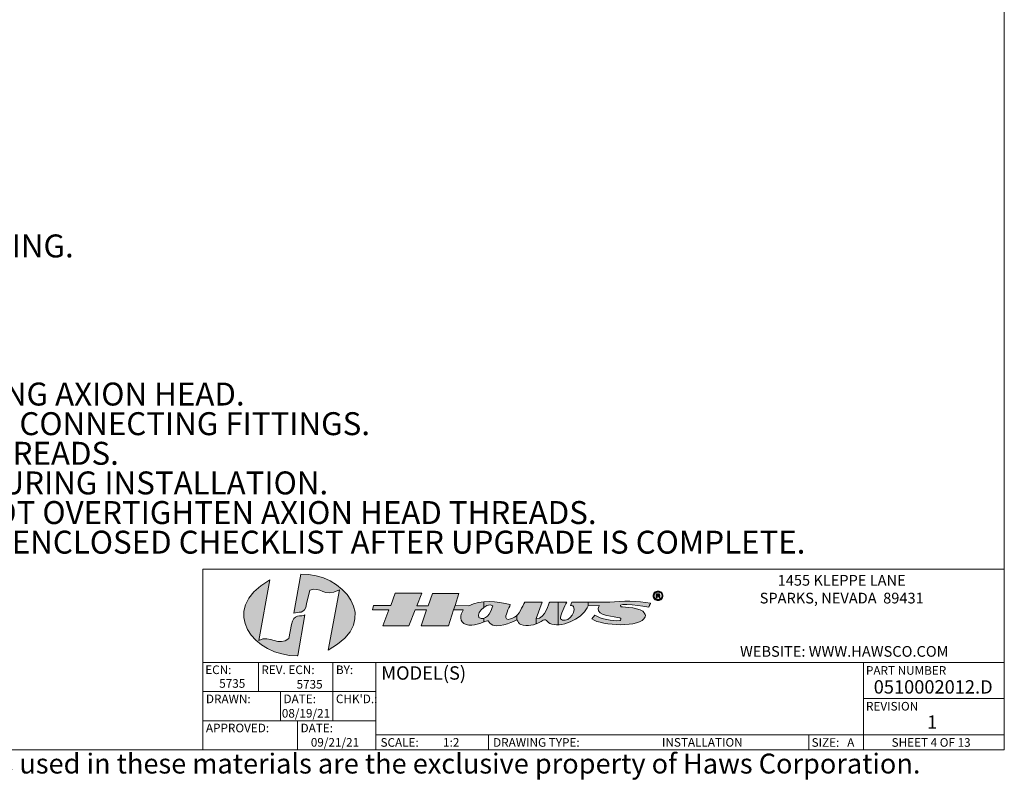
# Model space of a CAD drawing. Units: inches. Extents: x 0.3 to 10.6, y 0.2 to 8.2.
# Drawn here: x 5.5 to 10.6, y 0.2 to 4.2 of the extents above; entities that cross this region are included whole.
import ezdxf

# ---------------------------------------------------------------- set-up
doc = ezdxf.new("R2010")
doc.units = ezdxf.units.IN
doc.header["$MEASUREMENT"] = 0
doc.linetypes.add('PHANTOM', pattern=[0.5, 0.25, -0.05, 0.05, -0.05, 0.05, -0.05])
doc.layers.add('BORDER', color=7, linetype='Continuous', lineweight=35)
doc.layers.add('TXT', color=7, linetype='PHANTOM', lineweight=50)
doc.styles.add('SLDTEXTSTYLE0', font='ARIAL.TTF', dxfattribs={"width": 0.948})
doc.styles.add('SLDTEXTSTYLE3', font='ARIAL.TTF')
doc.styles.add('SLDTEXTSTYLE4', font='ARIAL.TTF', dxfattribs={"width": 0.9})

# ---------------------------------------------------------------- blocks, each defined once
blk = doc.blocks.new('SW_NOTE_0_7')
at = {"layer": 'TXT', "color": 0, "char_height": 0.12, "attachment_point": 1, "style": 'SLDTEXTSTYLE0'}
for s, insert in [('* NOTE CORRESPONDING LETTERS ON PARTS BREAKDOWN DRAWING.', (0, -0.3103)), ('FLUSH SYSTEM TO REMOVE LINE DEBRIS PRIOR TO INSTALLING AXION HEAD.', (0.3937, -1.0853)), ('INSERT AXION SHANK THROUGH DUST COVER LOOP BEFORE CONNECTING FITTINGS.', (0.3937, -1.2403)), ('AXION HEAD IS ABS PLASTIC.  USE SUITABLE SEALANT ON THREADS.', (0.3937, -1.3953)), ('TAKE CARE NOT TO CROSS THREAD THE AXION HEAD DURING INSTALLATION.', (0.7874, -1.5503)), ('ORIENT TAB ON AXION HEAD TOWARD BACK OF UNIT.  DO NOT OVERTIGHTEN AXION HEAD THREADS.', (0.3937, -1.7053)), ('FULLY TEST UNIT AND CHECK FOR ANSI COMPLIANCE USING ENCLOSED CHECKLIST AFTER UPGRADE IS COMPLETE.', (0.3937, -1.8603))]:
    blk.add_mtext(s, dxfattribs=dict(at, insert=insert))
blk = doc.blocks.new('SW_NOTE_0_9')
at = {"layer": 'BORDER', "color": 0, "char_height": 0.056, "attachment_point": 2, "style": 'SLDTEXTSTYLE3'}
for s, insert in [('1455 KLEPPE LANE', (0.372, 0.0722)), ('SPARKS, NEVADA  89431', (0.372, -0.0208)), ('WEBSITE: WWW.HAWSCO.COM', (0.3856, -0.2997))]:
    blk.add_mtext(s, dxfattribs=dict(at, insert=insert))

msp = doc.modelspace()

# ---------------------------------------------------------------- hatches: boundary and pattern name
at = {"linetype": 'Continuous'}
h = msp.add_hatch(color=7, dxfattribs=at)
edge = h.paths.add_edge_path(flags=0)
edge.add_line((6.98065606, 1.15640691), (6.99727072, 1.22640012))
edge.add_spline(control_points=[(6.99727072, 1.22640012), (7.05718364, 1.25191564), (7.06608449, 1.18428891), (7.15209695, 1.22817498)], knot_values=[4, 4, 4, 4, 5, 5, 5, 5], weights=[1, 1, 1, 1], degree=3, periodic=0)
edge.add_line((7.15209695, 1.22817498), (7.0939589, 0.91319794))
edge.add_spline(control_points=[(7.0939589, 0.91319794), (7.38758831, 1.07157769), (7.16336428, 1.32190885), (6.95100299, 1.31003852)], knot_values=[0, 0, 0, 0, 1, 1, 1, 1], weights=[1, 1, 1, 1], degree=3, periodic=0)
edge.add_line((6.95100299, 1.31003852), (6.91303691, 1.10599026))
edge.add_spline(control_points=[(6.91303691, 1.10599026), (6.93557915, 1.11844462), (6.97117496, 1.09471155), (6.98065606, 1.15640691)], knot_values=[2, 2, 2, 2, 3, 3, 3, 3], weights=[1, 1, 1, 1], degree=3, periodic=0)
h = msp.add_hatch(color=7, dxfattribs=at)
edge = h.paths.add_edge_path(flags=0)
edge.add_spline(control_points=[(6.78847053, 1.28038167), (6.50611224, 1.12259354), (6.71195053, 0.87879295), (6.93142643, 0.88414029)], knot_values=[0, 0, 0, 0, 1, 1, 1, 1], weights=[1, 1, 1, 1], degree=3, periodic=0)
edge.add_spline(control_points=[(6.93142643, 0.88414029), (6.93261726, 0.88414029), (6.93320509, 0.88472433), (6.93439591, 0.88472433)], knot_values=[1, 1, 1, 1, 2, 2, 2, 2], weights=[1, 1, 1, 1], degree=3, periodic=0)
edge.add_line((6.93439591, 0.88472433), (6.97176658, 1.09767724))
edge.add_spline(control_points=[(6.97176658, 1.09767724), (6.95575492, 1.08699773), (6.90828878, 1.10539105), (6.90177337, 1.04726817)], knot_values=[3, 3, 3, 3, 4, 4, 4, 4], weights=[1, 1, 1, 1], degree=3, periodic=0)
edge.add_line((6.90177337, 1.04726817), (6.88812818, 0.97430168))
edge.add_spline(control_points=[(6.88812818, 0.97430168), (6.83711232, 0.92862557), (6.78728729, 0.9956531), (6.73093168, 0.9642138)], knot_values=[5, 5, 5, 5, 6, 6, 6, 6], weights=[1, 1, 1, 1], degree=3, periodic=0)
edge.add_line((6.73093168, 0.9642138), (6.78847053, 1.28038167))
msp.add_hatch(color=7, dxfattribs=at).paths.add_polyline_path([(7.61600299, 1.14560605), (7.5577284, 1.14560605), (7.58270539, 1.21081321), (7.44394772, 1.21081321), (7.42105278, 1.14629627), (7.33085725, 1.14629627), (7.32461869, 1.12340513), (7.41133655, 1.12340513), (7.38012101, 1.04015355), (7.51540481, 1.04084378), (7.5487024, 1.12340513), (7.6076748, 1.12340513), (7.57923152, 1.04084378), (7.72284352, 1.04084378), (7.74920854, 1.12340513), (7.75752914, 1.14629627), (7.77627137, 1.21012299), (7.63959194, 1.21012299)], flags=0)
h = msp.add_hatch(color=7, dxfattribs=at)
edge = h.paths.add_edge_path(flags=0)
edge.add_spline(control_points=[(8.84469182, 1.1976307), (8.84469182, 1.20388063), (8.84261357, 1.21012299), (8.83706144, 1.2149773)], knot_values=[7, 7, 7, 7, 8, 8, 8, 8], weights=[1, 1, 1, 1], degree=3, periodic=0)
edge.add_spline(control_points=[(8.83706144, 1.2149773), (8.83220712, 1.21983921), (8.82595718, 1.22192505), (8.81902461, 1.22192505), (8.81139423, 1.22192505), (8.80514429, 1.21983921), (8.80028997, 1.2149773)], knot_values=[5, 5, 5, 5, 6, 6, 6, 7, 7, 7, 7], weights=[1, 1, 1, 1, 1, 1, 1], degree=3, periodic=0)
edge.add_spline(control_points=[(8.80028997, 1.2149773), (8.79543565, 1.21012299), (8.79334981, 1.20388063), (8.79265959, 1.1976307)], knot_values=[4, 4, 4, 4, 5, 5, 5, 5], weights=[1, 1, 1, 1], degree=3, periodic=0)
edge.add_spline(control_points=[(8.79265959, 1.1976307), (8.79265959, 1.19069812), (8.79543565, 1.18445577), (8.80028997, 1.17960145)], knot_values=[3, 3, 3, 3, 4, 4, 4, 4], weights=[1, 1, 1, 1], degree=3, periodic=0)
edge.add_spline(control_points=[(8.80028997, 1.17960145), (8.80514429, 1.17543736), (8.81139423, 1.17265371), (8.81902461, 1.17265371), (8.82595718, 1.17265371), (8.83220712, 1.17543736), (8.83706144, 1.18029168)], knot_values=[1, 1, 1, 1, 2, 2, 2, 3, 3, 3, 3], weights=[1, 1, 1, 1, 1, 1, 1], degree=3, periodic=0)
edge.add_spline(control_points=[(8.83706144, 1.18029168), (8.84261357, 1.18445577), (8.84469182, 1.19069812), (8.84469182, 1.1976307)], knot_values=[0, 0, 0, 0, 1, 1, 1, 1], weights=[1, 1, 1, 1], degree=3, periodic=0)
edge = h.paths.add_edge_path(flags=0)
edge.add_spline(control_points=[(8.8398375, 1.1976307), (8.8398375, 1.19208616), (8.83775925, 1.18722425), (8.83360274, 1.18306774)], knot_values=[7, 7, 7, 7, 8, 8, 8, 8], weights=[1, 1, 1, 1], degree=3, periodic=0)
edge.add_spline(control_points=[(8.83360274, 1.18306774), (8.83012886, 1.17960145), (8.82457674, 1.17751561), (8.81902461, 1.17751561), (8.8134649, 1.17751561), (8.80792794, 1.17960145), (8.80375626, 1.18306774)], knot_values=[5, 5, 5, 5, 6, 6, 6, 7, 7, 7, 7], weights=[1, 1, 1, 1, 1, 1, 1], degree=3, periodic=0)
edge.add_spline(control_points=[(8.80375626, 1.18306774), (8.80028997, 1.18722425), (8.79820413, 1.19208616), (8.79820413, 1.1976307), (8.79820413, 1.20248502), (8.80028997, 1.20735451), (8.80446165, 1.21151102)], knot_values=[3, 3, 3, 3, 4, 4, 4, 5, 5, 5, 5], weights=[1, 1, 1, 1, 1, 1, 1], degree=3, periodic=0)
edge.add_spline(control_points=[(8.80446165, 1.21151102), (8.80792794, 1.2149773), (8.8134649, 1.21706314), (8.81902461, 1.21706314), (8.82457674, 1.21706314), (8.83012886, 1.2149773), (8.83428538, 1.21151102)], knot_values=[1, 1, 1, 1, 2, 2, 2, 3, 3, 3, 3], weights=[1, 1, 1, 1, 1, 1, 1], degree=3, periodic=0)
edge.add_spline(control_points=[(8.83428538, 1.21151102), (8.83775925, 1.20735451), (8.8398375, 1.20248502), (8.8398375, 1.1976307)], knot_values=[0, 0, 0, 0, 1, 1, 1, 1], weights=[1, 1, 1, 1], degree=3, periodic=0)
h = msp.add_hatch(color=7, dxfattribs=at)
edge = h.paths.add_edge_path(flags=0)
edge.add_spline(control_points=[(8.82665499, 1.19694048), (8.82805061, 1.1976307), (8.82874842, 1.19972412), (8.82874842, 1.20179479)], knot_values=[11, 11, 11, 11, 12, 12, 12, 12], weights=[1, 1, 1, 1], degree=3, periodic=0)
edge.add_spline(control_points=[(8.82874842, 1.20179479), (8.82874842, 1.2066567), (8.82595718, 1.20874254), (8.82042023, 1.20874254)], knot_values=[10, 10, 10, 10, 11, 11, 11, 11], weights=[1, 1, 1, 1], degree=3, periodic=0)
edge.add_line((8.82042023, 1.20874254), (8.80931597, 1.20874254))
edge.add_line((8.80931597, 1.20874254), (8.80931597, 1.18584381))
edge.add_line((8.80931597, 1.18584381), (8.8148681, 1.18584381))
edge.add_line((8.8148681, 1.18584381), (8.8148681, 1.19486222))
edge.add_line((8.8148681, 1.19486222), (8.81902461, 1.19486222))
edge.add_spline(control_points=[(8.81902461, 1.19486222), (8.82110287, 1.19486222), (8.8224909, 1.194172), (8.82319629, 1.19347419)], knot_values=[4, 4, 4, 4, 5, 5, 5, 5], weights=[1, 1, 1, 1], degree=3, periodic=0)
edge.add_spline(control_points=[(8.82319629, 1.19347419), (8.82319629, 1.19277638), (8.82387893, 1.19138835), (8.82387893, 1.1900079)], knot_values=[3, 3, 3, 3, 4, 4, 4, 4], weights=[1, 1, 1, 1], degree=3, periodic=0)
edge.add_line((8.82387893, 1.1900079), (8.82387893, 1.18722425))
edge.add_spline(control_points=[(8.82387893, 1.18722425), (8.82457674, 1.18653403), (8.82457674, 1.18584381)], knot_values=[1, 1, 1, 2, 2, 2], weights=[1, 1, 1], degree=2, periodic=0)
edge.add_line((8.82457674, 1.18584381), (8.83012886, 1.18584381))
edge.add_line((8.83012886, 1.18584381), (8.82874842, 1.18792206))
edge.add_line((8.82874842, 1.18792206), (8.82874842, 1.19069812))
edge.add_spline(control_points=[(8.82874842, 1.19069812), (8.82874842, 1.19347419), (8.82734522, 1.19555244), (8.82665499, 1.19694048)], knot_values=[12, 12, 12, 12, 13, 13, 13, 13], weights=[1, 1, 1, 1], degree=3, periodic=0)
edge = h.paths.add_edge_path(flags=0)
edge.add_spline(control_points=[(8.81902461, 1.20457086), (8.8224909, 1.20457086), (8.82387893, 1.20319041), (8.82387893, 1.20179479)], knot_values=[0, 0, 0, 0, 1, 1, 1, 1], weights=[1, 1, 1, 1], degree=3, periodic=0)
edge.add_spline(control_points=[(8.82387893, 1.20179479), (8.82387893, 1.19972412), (8.8224909, 1.19902632), (8.81902461, 1.19902632)], knot_values=[4, 4, 4, 4, 5, 5, 5, 5], weights=[1, 1, 1, 1], degree=3, periodic=0)
edge.add_line((8.81902461, 1.19902632), (8.8148681, 1.19902632))
edge.add_line((8.8148681, 1.19902632), (8.8148681, 1.20457086))
edge.add_line((8.8148681, 1.20457086), (8.81902461, 1.20457086))
h = msp.add_hatch(color=7, dxfattribs=at)
edge = h.paths.add_edge_path(flags=0)
edge.add_line((7.90702659, 1.06006245), (7.90702659, 1.07899833))
edge.add_spline(control_points=[(7.90702659, 1.07899833), (7.90295214, 1.07785101), (7.89867488, 1.07754609), (7.89421615, 1.07830547)], knot_values=[1.8632281127, 1.8632281127, 1.8632281127, 1.8632281127, 2, 2, 2, 2], weights=[1, 1, 1, 1], degree=3, periodic=0)
edge.add_spline(control_points=[(7.89421615, 1.07830547), (7.86552187, 1.083446), (7.88202935, 1.11686869), (7.90702659, 1.13615373)], knot_values=[0, 0, 0, 0, 0.6172446134, 0.6172446134, 0.6172446134, 0.6172446134], weights=[1, 1, 1, 1], degree=3, periodic=0)
edge.add_line((7.90702659, 1.13615373), (7.90702659, 1.16555983))
edge.add_spline(control_points=[(7.90702659, 1.16555983), (7.87954456, 1.16298842), (7.85297572, 1.15669348), (7.82899382, 1.14560605)], knot_values=[14.6283289575, 14.6283289575, 14.6283289575, 14.6283289575, 15, 15, 15, 15], weights=[1, 1, 1, 1], degree=3, periodic=0)
edge.add_line((7.82899382, 1.14560605), (7.75752914, 1.14629627))
edge.add_line((7.75752914, 1.14629627), (7.74920854, 1.12340513))
edge.add_line((7.74920854, 1.12340513), (7.79916251, 1.12340513))
edge.add_line((7.79916251, 1.12340513), (7.79916251, 1.12270732))
edge.add_spline(control_points=[(7.79916251, 1.12270732), (7.7825213, 1.09773033), (7.77696159, 1.06026864), (7.8158189, 1.04709371)], knot_values=[35, 35, 35, 35, 36, 36, 36, 36], weights=[1, 1, 1, 1], degree=3, periodic=0)
edge.add_spline(control_points=[(7.8158189, 1.04709371), (7.84629349, 1.03805255), (7.87769704, 1.04923258), (7.90702659, 1.06006245)], knot_values=[36, 36, 36, 36, 36.8136516143, 36.8136516143, 36.8136516143, 36.8136516143], weights=[1, 1, 1, 1], degree=3, periodic=0)
h = msp.add_hatch(color=7, dxfattribs=at)
edge = h.paths.add_edge_path(flags=0)
edge.add_spline(control_points=[(7.90702659, 1.13615373), (7.92252745, 1.14811245), (7.94129288, 1.15463485), (7.95456899, 1.14560605)], knot_values=[0.6172446134, 0.6172446134, 0.6172446134, 0.6172446134, 1, 1, 1, 1], weights=[1, 1, 1, 1], degree=3, periodic=0)
edge.add_spline(control_points=[(7.95456899, 1.14560605), (7.9503786, 1.12703741), (7.93274219, 1.08623959), (7.90702659, 1.07899833)], knot_values=[1, 1, 1, 1, 1.8632281127, 1.8632281127, 1.8632281127, 1.8632281127], weights=[1, 1, 1, 1], degree=3, periodic=0)
edge.add_line((7.90702659, 1.07899833), (7.90702659, 1.06006245))
edge.add_spline(control_points=[(7.90702659, 1.06006245), (7.91374385, 1.06254278), (7.92035233, 1.06500474), (7.92681594, 1.06720121)], knot_values=[36.8136516143, 36.8136516143, 36.8136516143, 36.8136516143, 37, 37, 37, 37], weights=[1, 1, 1, 1], degree=3, periodic=0)
edge.add_line((7.92681594, 1.06720121), (7.93028981, 1.06581318))
edge.add_spline(control_points=[(7.93028981, 1.06581318), (7.9511027, 1.02003088), (8.03018259, 1.04916438), (8.06349536, 1.0630447)], knot_values=[38, 38, 38, 38, 39, 39, 39, 39], weights=[1, 1, 1, 1], degree=3, periodic=0)
edge.add_line((8.06349536, 1.0630447), (8.08083438, 1.07206312))
edge.add_line((8.08083438, 1.07206312), (8.08083438, 1.09480546))
edge.add_spline(control_points=[(8.08083438, 1.09480546), (8.07686751, 1.09075747), (8.07270914, 1.08765804), (8.06834968, 1.08594344)], knot_values=[11.8095567596, 11.8095567596, 11.8095567596, 11.8095567596, 12, 12, 12, 12], weights=[1, 1, 1, 1], degree=3, periodic=0)
edge.add_spline(control_points=[(8.06834968, 1.08594344), (8.05586497, 1.08038372), (8.03782814, 1.06859683), (8.02532827, 1.07760766)], knot_values=[12, 12, 12, 12, 13, 13, 13, 13], weights=[1, 1, 1, 1], degree=3, periodic=0)
edge.add_spline(control_points=[(8.02532827, 1.07760766), (8.01492183, 1.09079775), (8.03920859, 1.13311376), (8.04614875, 1.15184082)], knot_values=[13, 13, 13, 13, 14, 14, 14, 14], weights=[1, 1, 1, 1], degree=3, periodic=0)
edge.add_spline(control_points=[(8.04614875, 1.15184082), (8.00255602, 1.16361233), (7.95348637, 1.16990693), (7.90702659, 1.16555983)], knot_values=[14, 14, 14, 14, 14.6283289575, 14.6283289575, 14.6283289575, 14.6283289575], weights=[1, 1, 1, 1], degree=3, periodic=0)
edge.add_line((7.90702659, 1.16555983), (7.90702659, 1.13615373))
h = msp.add_hatch(color=7, dxfattribs=at)
edge = h.paths.add_edge_path(flags=0)
edge.add_line((8.21196167, 1.16434069), (8.12177753, 1.16434069))
edge.add_spline(control_points=[(8.12177753, 1.16434069), (8.11109939, 1.14636164), (8.09769716, 1.11201312), (8.08083438, 1.09480546)], knot_values=[11, 11, 11, 11, 11.8095567596, 11.8095567596, 11.8095567596, 11.8095567596], weights=[1, 1, 1, 1], degree=3, periodic=0)
edge.add_line((8.08083438, 1.09480546), (8.08083438, 1.07206312))
edge.add_spline(control_points=[(8.08083438, 1.07206312), (8.0856887, 1.06095886), (8.09262127, 1.05125022), (8.10026682, 1.04778394)], knot_values=[40, 40, 40, 40, 41, 41, 41, 41], weights=[1, 1, 1, 1], degree=3, periodic=0)
edge.add_spline(control_points=[(8.10026682, 1.04778394), (8.12634795, 1.03891156), (8.15477813, 1.04063136), (8.18143256, 1.05028797)], knot_values=[41, 41, 41, 41, 41.7517646033, 41.7517646033, 41.7517646033, 41.7517646033], weights=[1, 1, 1, 1], degree=3, periodic=0)
edge.add_line((8.18143256, 1.05028797), (8.18143256, 1.07830547))
edge.add_line((8.18143256, 1.07830547), (8.21196167, 1.16434069))
h = msp.add_hatch(color=7, dxfattribs=at)
edge = h.paths.add_edge_path(flags=0)
edge.add_line((8.29695018, 1.16434069), (8.25289723, 1.16434069))
edge.add_spline(control_points=[(8.25289723, 1.16434069), (8.24456904, 1.16434069), (8.23277456, 1.0755294), (8.18143256, 1.07830547)], knot_values=[8, 8, 8, 8, 9, 9, 9, 9], weights=[1, 1, 1, 1], degree=3, periodic=0)
edge.add_line((8.18143256, 1.07830547), (8.18143256, 1.05028797))
edge.add_spline(control_points=[(8.18143256, 1.05028797), (8.19023394, 1.05347662), (8.19884171, 1.05753066), (8.20710735, 1.06235448)], knot_values=[41.7517646033, 41.7517646033, 41.7517646033, 41.7517646033, 42, 42, 42, 42], weights=[1, 1, 1, 1], degree=3, periodic=0)
edge.add_spline(control_points=[(8.20710735, 1.06235448), (8.23971472, 1.08940972), (8.23207676, 1.05471651), (8.26330368, 1.04986219)], knot_values=[42, 42, 42, 42, 43, 43, 43, 43], weights=[1, 1, 1, 1], degree=3, periodic=0)
edge.add_spline(control_points=[(8.26330368, 1.04986219), (8.27352061, 1.04668492), (8.28492662, 1.04551353), (8.29695018, 1.04603805)], knot_values=[43, 43, 43, 43, 43.1636314347, 43.1636314347, 43.1636314347, 43.1636314347], weights=[1, 1, 1, 1], degree=3, periodic=0)
edge.add_line((8.29695018, 1.04603805), (8.29695018, 1.16434069))
h = msp.add_hatch(color=7, dxfattribs=at)
edge = h.paths.add_edge_path(flags=0)
edge.add_spline(control_points=[(8.37638656, 1.14144196), (8.39443097, 1.1012042), (8.33406297, 1.04847416), (8.30909356, 1.07760766)], knot_values=[5, 5, 5, 5, 6, 6, 6, 6], weights=[1, 1, 1, 1], degree=3, periodic=0)
edge.add_spline(control_points=[(8.30909356, 1.07760766), (8.30562727, 1.09911836), (8.33199988, 1.14421802), (8.34100312, 1.16434069)], knot_values=[6, 6, 6, 6, 7, 7, 7, 7], weights=[1, 1, 1, 1], degree=3, periodic=0)
edge.add_line((8.34100312, 1.16434069), (8.29695018, 1.16434069))
edge.add_line((8.29695018, 1.16434069), (8.29695018, 1.04603805))
edge.add_spline(control_points=[(8.29695018, 1.04603805), (8.35840617, 1.04871902), (8.43599612, 1.09570612), (8.45340337, 1.14560605)], knot_values=[43.1636314347, 43.1636314347, 43.1636314347, 43.1636314347, 44, 44, 44, 44], weights=[1, 1, 1, 1], degree=3, periodic=0)
edge.add_line((8.45340337, 1.14560605), (8.45340337, 1.16434069))
edge.add_line((8.45340337, 1.16434069), (8.36806595, 1.16434069))
edge.add_line((8.36806595, 1.16434069), (8.36042799, 1.1469865))
edge.add_spline(control_points=[(8.36042799, 1.1469865), (8.36806595, 1.14629627), (8.37292027, 1.14629627), (8.37638656, 1.14144196)], knot_values=[4, 4, 4, 4, 5, 5, 5, 5], weights=[1, 1, 1, 1], degree=3, periodic=0)
h = msp.add_hatch(color=7, dxfattribs=at)
edge = h.paths.add_edge_path(flags=0)
edge.add_spline(control_points=[(8.76976844, 1.13796808), (8.77324231, 1.14629627), (8.78017489, 1.15878856)], knot_values=[0, 0, 0, 1, 1, 1], weights=[1, 1, 1], degree=2, periodic=0)
edge.add_spline(control_points=[(8.78017489, 1.15878856), (8.70940802, 1.17127326), (8.63240638, 1.17196349), (8.56649383, 1.16434069)], knot_values=[1, 1, 1, 1, 2, 2, 2, 2], weights=[1, 1, 1, 1], degree=3, periodic=0)
edge.add_line((8.56649383, 1.16434069), (8.45340337, 1.16434069))
edge.add_line((8.45340337, 1.16434069), (8.45340337, 1.14560605))
edge.add_line((8.45340337, 1.14560605), (8.51028992, 1.14629627))
edge.add_spline(control_points=[(8.51028992, 1.14629627), (8.51445401, 1.14560605), (8.5054356, 1.13727786), (8.5054356, 1.13172573)], knot_values=[45, 45, 45, 45, 46, 46, 46, 46], weights=[1, 1, 1, 1], degree=3, periodic=0)
edge.add_spline(control_points=[(8.5054356, 1.13172573), (8.49850302, 1.0921782), (8.5942393, 1.08940972), (8.61921629, 1.08177934)], knot_values=[46, 46, 46, 46, 47, 47, 47, 47], weights=[1, 1, 1, 1], degree=3, periodic=0)
edge.add_spline(control_points=[(8.61921629, 1.08177934), (8.6282347, 1.07900328), (8.62407061, 1.06997728), (8.62059673, 1.06859683)], knot_values=[47, 47, 47, 47, 48, 48, 48, 48], weights=[1, 1, 1, 1], degree=3, periodic=0)
edge.add_spline(control_points=[(8.62059673, 1.06859683), (8.57412421, 1.0630447), (8.52347243, 1.07622721), (8.48739877, 1.09565207)], knot_values=[48, 48, 48, 48, 49, 49, 49, 49], weights=[1, 1, 1, 1], degree=3, periodic=0)
edge.add_line((8.48739877, 1.09565207), (8.47282064, 1.07622721))
edge.add_spline(control_points=[(8.47282064, 1.07622721), (8.52693113, 1.04015355), (8.72814266, 1.02835908), (8.75173161, 1.08732388)], knot_values=[50, 50, 50, 50, 51, 51, 51, 51], weights=[1, 1, 1, 1], degree=3, periodic=0)
edge.add_spline(control_points=[(8.75173161, 1.08732388), (8.7551979, 1.09704011), (8.74825774, 1.1053683), (8.74687729, 1.108827)], knot_values=[51, 51, 51, 51, 52, 52, 52, 52], weights=[1, 1, 1, 1], degree=3, periodic=0)
edge.add_spline(control_points=[(8.74687729, 1.108827), (8.73508281, 1.13588983), (8.63933896, 1.13796808), (8.62407061, 1.14074415)], knot_values=[52, 52, 52, 52, 53, 53, 53, 53], weights=[1, 1, 1, 1], degree=3, periodic=0)
edge.add_spline(control_points=[(8.62407061, 1.14074415), (8.59562733, 1.16503091), (8.76283587, 1.1428224), (8.76976844, 1.13796808)], knot_values=[53, 53, 53, 53, 54, 54, 54, 54], weights=[1, 1, 1, 1], degree=3, periodic=0)

# ---------------------------------------------------------------- linework, layer by layer
at = {"color": 7, "linetype": 'Continuous', "lineweight": 18}
for p, q in [((6.95100299, 1.31003852), (6.91303691, 1.10599026)), ((6.95100299, 1.31003852), (6.91303691, 1.10599026)), ((6.73093168, 0.9642138), (6.78847053, 1.28038167)), ((6.73093168, 0.9642138), (6.78847053, 1.28038167)), ((6.98065606, 1.15640691), (6.99727072, 1.22640012)), ((6.98065606, 1.15640691), (6.99727072, 1.22640012)), ((7.44394772, 1.21081321), (7.42105278, 1.14629627)), ((7.44394772, 1.21081321), (7.42105278, 1.14629627)), ((7.58270539, 1.21081321), (7.44394772, 1.21081321)), ((7.58270539, 1.21081321), (7.44394772, 1.21081321)), ((7.5577284, 1.14560605), (7.58270539, 1.21081321)), ((7.5577284, 1.14560605), (7.58270539, 1.21081321)), ((7.63959194, 1.21012299), (7.61600299, 1.14560605)), ((7.63959194, 1.21012299), (7.61600299, 1.14560605)), ((7.77627137, 1.21012299), (7.63959194, 1.21012299)), ((7.77627137, 1.21012299), (7.63959194, 1.21012299)), ((7.75752914, 1.14629627), (7.77627137, 1.21012299)), ((7.75752914, 1.14629627), (7.77627137, 1.21012299)), ((8.80931597, 1.18584381), (8.80931597, 1.20874254)), ((8.80931597, 1.20874254), (8.82042023, 1.20874254)), ((8.80931597, 1.18584381), (8.80931597, 1.20874254)), ((8.80931597, 1.20874254), (8.82042023, 1.20874254)), ((8.8148681, 1.18584381), (8.80931597, 1.18584381)), ((8.8148681, 1.18584381), (8.80931597, 1.18584381)), ((8.81902461, 1.20457086), (8.8148681, 1.20457086)), ((8.8148681, 1.20457086), (8.8148681, 1.19902632)), ((8.81902461, 1.20457086), (8.8148681, 1.20457086)), ((8.8148681, 1.20457086), (8.8148681, 1.19902632)), ((8.8148681, 1.19902632), (8.81902461, 1.19902632)), ((8.8148681, 1.19902632), (8.81902461, 1.19902632)), ((8.81902461, 1.19486222), (8.8148681, 1.19486222)), ((8.8148681, 1.19486222), (8.8148681, 1.18584381)), ((8.81902461, 1.19486222), (8.8148681, 1.19486222)), ((8.8148681, 1.19486222), (8.8148681, 1.18584381)), ((8.82387893, 1.18722425), (8.82387893, 1.1900079)), ((8.82387893, 1.18722425), (8.82387893, 1.1900079)), ((8.83012886, 1.18584381), (8.82457674, 1.18584381)), ((8.83012886, 1.18584381), (8.82457674, 1.18584381)), ((8.82874842, 1.19069812), (8.82874842, 1.18792206)), ((8.82874842, 1.19069812), (8.82874842, 1.18792206)), ((8.82874842, 1.18792206), (8.83012886, 1.18584381)), ((8.82874842, 1.18792206), (8.83012886, 1.18584381)), ((7.33085725, 1.14629627), (7.32461869, 1.12340513)), ((7.33085725, 1.14629627), (7.32461869, 1.12340513)), ((7.42105278, 1.14629627), (7.33085725, 1.14629627)), ((7.42105278, 1.14629627), (7.33085725, 1.14629627)), ((7.61600299, 1.14560605), (7.5577284, 1.14560605)), ((7.61600299, 1.14560605), (7.5577284, 1.14560605)), ((7.75752914, 1.14629627), (7.74920854, 1.12340513)), ((7.82899382, 1.14560605), (7.75752914, 1.14629627)), ((7.82899382, 1.14560605), (7.75752914, 1.14629627)), ((7.90702659, 1.16555983), (7.90702659, 1.13615373)), ((8.21196167, 1.16434069), (8.12177753, 1.16434069)), ((8.21196167, 1.16434069), (8.12177753, 1.16434069)), ((8.18143256, 1.07830547), (8.21196167, 1.16434069)), ((8.18143256, 1.07830547), (8.21196167, 1.16434069)), ((8.34100312, 1.16434069), (8.25289723, 1.16434069)), ((8.34100312, 1.16434069), (8.25289723, 1.16434069)), ((8.29695018, 1.16434069), (8.29695018, 1.04603805)), ((8.36806595, 1.16434069), (8.36042799, 1.1469865)), ((8.36806595, 1.16434069), (8.36042799, 1.1469865)), ((8.56649383, 1.16434069), (8.36806595, 1.16434069)), ((8.56649383, 1.16434069), (8.36806595, 1.16434069)), ((8.45340337, 1.14560605), (8.45340337, 1.16434069)), ((8.45340337, 1.14560605), (8.51028992, 1.14629627)), ((8.45340337, 1.14560605), (8.51028992, 1.14629627)), ((7.32461869, 1.12340513), (7.41133655, 1.12340513)), ((7.32461869, 1.12340513), (7.41133655, 1.12340513)), ((7.41133655, 1.12340513), (7.38012101, 1.04015355)), ((7.41133655, 1.12340513), (7.38012101, 1.04015355)), ((7.51540481, 1.04084378), (7.5487024, 1.12340513)), ((7.51540481, 1.04084378), (7.5487024, 1.12340513)), ((7.5487024, 1.12340513), (7.6076748, 1.12340513)), ((7.5487024, 1.12340513), (7.6076748, 1.12340513)), ((7.6076748, 1.12340513), (7.57923152, 1.04084378)), ((7.6076748, 1.12340513), (7.57923152, 1.04084378)), ((7.72284352, 1.04084378), (7.74920854, 1.12340513)), ((7.72284352, 1.04084378), (7.74920854, 1.12340513)), ((7.74920854, 1.12340513), (7.79916251, 1.12340513)), ((7.74920854, 1.12340513), (7.79916251, 1.12340513)), ((7.79916251, 1.12340513), (7.79916251, 1.12270732)), ((7.79916251, 1.12340513), (7.79916251, 1.12270732)), ((8.08083438, 1.07206312), (8.08083438, 1.09480546)), ((8.48739877, 1.09565207), (8.47282064, 1.07622721)), ((8.48739877, 1.09565207), (8.47282064, 1.07622721)), ((6.90177337, 1.04726817), (6.88812818, 0.97430168)), ((6.90177337, 1.04726817), (6.88812818, 0.97430168)), ((7.38012101, 1.04015355), (7.51540481, 1.04084378)), ((7.38012101, 1.04015355), (7.51540481, 1.04084378)), ((7.57923152, 1.04084378), (7.72284352, 1.04084378)), ((7.57923152, 1.04084378), (7.72284352, 1.04084378)), ((7.90702659, 1.07899833), (7.90702659, 1.06006245)), ((7.92681594, 1.06720121), (7.93028981, 1.06581318)), ((7.92681594, 1.06720121), (7.93028981, 1.06581318)), ((8.06349536, 1.0630447), (8.08083438, 1.07206312)), ((8.06349536, 1.0630447), (8.08083438, 1.07206312)), ((8.18143256, 1.07830547), (8.18143256, 1.05028797))]:
    msp.add_line(p, q, dxfattribs=at)
for points, degree in [([(6.99727072, 1.22640012), (7.05718364, 1.25191564), (7.06608449, 1.18428891), (7.15209695, 1.22817498)], 3), ([(8.79265959, 1.1976307), (8.79334981, 1.20388063), (8.79543565, 1.21012299), (8.80028997, 1.2149773)], 3), ([(8.80028997, 1.17960145), (8.79543565, 1.18445577), (8.79265959, 1.19069812), (8.79265959, 1.1976307)], 3), ([(8.82387893, 1.20179479), (8.82387893, 1.20319041), (8.8224909, 1.20457086), (8.81902461, 1.20457086)], 3), ([(8.81902461, 1.19902632), (8.8224909, 1.19902632), (8.82387893, 1.19972412), (8.82387893, 1.20179479)], 3), ([(8.82319629, 1.19347419), (8.8224909, 1.194172), (8.82110287, 1.19486222), (8.81902461, 1.19486222)], 3), ([(8.82042023, 1.20874254), (8.82595718, 1.20874254), (8.82874842, 1.2066567), (8.82874842, 1.20179479)], 3), ([(8.82387893, 1.1900079), (8.82387893, 1.19138835), (8.82319629, 1.19277638), (8.82319629, 1.19347419)], 3), ([(8.82457674, 1.18584381), (8.82457674, 1.18653403), (8.82387893, 1.18722425)], 2), ([(8.82874842, 1.20179479), (8.82874842, 1.19972412), (8.82805061, 1.1976307), (8.82665499, 1.19694048)], 3), ([(8.82665499, 1.19694048), (8.82734522, 1.19555244), (8.82874842, 1.19347419), (8.82874842, 1.19069812)], 3), ([(8.83360274, 1.18306774), (8.83775925, 1.18722425), (8.8398375, 1.19208616), (8.8398375, 1.1976307)], 3), ([(8.8398375, 1.1976307), (8.8398375, 1.20248502), (8.83775925, 1.20735451), (8.83428538, 1.21151102)], 3), ([(8.83706144, 1.2149773), (8.84261357, 1.21012299), (8.84469182, 1.20388063), (8.84469182, 1.1976307)], 3), ([(8.84469182, 1.1976307), (8.84469182, 1.19069812), (8.84261357, 1.18445577), (8.83706144, 1.18029168)], 3), ([(6.91303691, 1.10599026), (6.93557915, 1.11844462), (6.97117496, 1.09471155), (6.98065606, 1.15640691)], 3), ([(8.04614875, 1.15184082), (7.97676991, 1.17057545), (7.89351834, 1.17543736), (7.82899382, 1.14560605)], 3), ([(7.89421615, 1.07830547), (7.84772846, 1.08663366), (7.91988336, 1.16919501), (7.95456899, 1.14560605)], 3), ([(7.95456899, 1.14560605), (7.94971467, 1.12409535), (7.92681594, 1.07275334), (7.89421615, 1.07830547)], 3), ([(8.02532827, 1.07760766), (8.01492183, 1.09079775), (8.03920859, 1.13311376), (8.04614875, 1.15184082)], 3), ([(8.12177753, 1.16434069), (8.10858743, 1.14213218), (8.09124082, 1.09494668), (8.06834968, 1.08594344)], 3), ([(8.25289723, 1.16434069), (8.24456904, 1.16434069), (8.23277456, 1.0755294), (8.18143256, 1.07830547)], 3), ([(8.26330368, 1.04986219), (8.32574236, 1.03044492), (8.43259047, 1.08594344), (8.45340337, 1.14560605)], 3), ([(8.30909356, 1.07760766), (8.30562727, 1.09911836), (8.33199988, 1.14421802), (8.34100312, 1.16434069)], 3), ([(8.37638656, 1.14144196), (8.39443097, 1.1012042), (8.33406297, 1.04847416), (8.30909356, 1.07760766)], 3), ([(8.36042799, 1.1469865), (8.36806595, 1.14629627), (8.37292027, 1.14629627), (8.37638656, 1.14144196)], 3), ([(8.51028992, 1.14629627), (8.51445401, 1.14560605), (8.5054356, 1.13727786), (8.5054356, 1.13172573)], 3), ([(8.78017489, 1.15878856), (8.70940802, 1.17127326), (8.63240638, 1.17196349), (8.56649383, 1.16434069)], 3), ([(8.62407061, 1.14074415), (8.59562733, 1.16503091), (8.76283587, 1.1428224), (8.76976844, 1.13796808)], 3), ([(8.74687729, 1.108827), (8.73508281, 1.13588983), (8.63933896, 1.13796808), (8.62407061, 1.14074415)], 3), ([(8.76976844, 1.13796808), (8.77324231, 1.14629627), (8.78017489, 1.15878856)], 2), ([(6.97176658, 1.09767724), (6.95575492, 1.08699773), (6.90828878, 1.10539105), (6.90177337, 1.04726817)], 3), ([(7.79916251, 1.12270732), (7.7825213, 1.09773033), (7.77696159, 1.06026864), (7.8158189, 1.04709371)], 3), ([(8.06834968, 1.08594344), (8.05586497, 1.08038372), (8.03782814, 1.06859683), (8.02532827, 1.07760766)], 3), ([(8.20710735, 1.06235448), (8.23971472, 1.08940972), (8.23207676, 1.05471651), (8.26330368, 1.04986219)], 3), ([(8.47282064, 1.07622721), (8.52693113, 1.04015355), (8.72814266, 1.02835908), (8.75173161, 1.08732388)], 3), ([(8.62059673, 1.06859683), (8.57412421, 1.0630447), (8.52347243, 1.07622721), (8.48739877, 1.09565207)], 3), ([(8.5054356, 1.13172573), (8.49850302, 1.0921782), (8.5942393, 1.08940972), (8.61921629, 1.08177934)], 3), ([(8.61921629, 1.08177934), (8.6282347, 1.07900328), (8.62407061, 1.06997728), (8.62059673, 1.06859683)], 3), ([(8.75173161, 1.08732388), (8.7551979, 1.09704011), (8.74825774, 1.1053683), (8.74687729, 1.108827)], 3), ([(7.8158189, 1.04709371), (7.853273, 1.03598187), (7.89213031, 1.05541432), (7.92681594, 1.06720121)], 3), ([(7.93028981, 1.06581318), (7.9511027, 1.02003088), (8.03018259, 1.04916438), (8.06349536, 1.0630447)], 3), ([(8.08083438, 1.07206312), (8.0856887, 1.06095886), (8.09262127, 1.05125022), (8.10026682, 1.04778394)], 3), ([(8.10026682, 1.04778394), (8.13496004, 1.03598187), (8.17380976, 1.04292203), (8.20710735, 1.06235448)], 3)]:
    msp.add_open_spline(points, degree=degree, dxfattribs=at)
at = {"color": 8, "linetype": 'Continuous', "lineweight": 18}
for points, degree in [([(6.99727072, 1.22640012), (7.05718364, 1.25191564), (7.06608449, 1.18428891), (7.15209695, 1.22817498)], 3), ([(8.79265959, 1.1976307), (8.79334981, 1.20388063), (8.79543565, 1.21012299), (8.80028997, 1.2149773)], 3), ([(8.80028997, 1.17960145), (8.79543565, 1.18445577), (8.79265959, 1.19069812), (8.79265959, 1.1976307)], 3), ([(8.82387893, 1.20179479), (8.82387893, 1.20319041), (8.8224909, 1.20457086), (8.81902461, 1.20457086)], 3), ([(8.81902461, 1.19902632), (8.8224909, 1.19902632), (8.82387893, 1.19972412), (8.82387893, 1.20179479)], 3), ([(8.82319629, 1.19347419), (8.8224909, 1.194172), (8.82110287, 1.19486222), (8.81902461, 1.19486222)], 3), ([(8.82042023, 1.20874254), (8.82595718, 1.20874254), (8.82874842, 1.2066567), (8.82874842, 1.20179479)], 3), ([(8.82387893, 1.1900079), (8.82387893, 1.19138835), (8.82319629, 1.19277638), (8.82319629, 1.19347419)], 3), ([(8.82457674, 1.18584381), (8.82457674, 1.18653403), (8.82387893, 1.18722425)], 2), ([(8.82874842, 1.20179479), (8.82874842, 1.19972412), (8.82805061, 1.1976307), (8.82665499, 1.19694048)], 3), ([(8.82665499, 1.19694048), (8.82734522, 1.19555244), (8.82874842, 1.19347419), (8.82874842, 1.19069812)], 3), ([(8.83360274, 1.18306774), (8.83775925, 1.18722425), (8.8398375, 1.19208616), (8.8398375, 1.1976307)], 3), ([(8.8398375, 1.1976307), (8.8398375, 1.20248502), (8.83775925, 1.20735451), (8.83428538, 1.21151102)], 3), ([(8.83706144, 1.2149773), (8.84261357, 1.21012299), (8.84469182, 1.20388063), (8.84469182, 1.1976307)], 3), ([(8.84469182, 1.1976307), (8.84469182, 1.19069812), (8.84261357, 1.18445577), (8.83706144, 1.18029168)], 3), ([(6.91303691, 1.10599026), (6.93557915, 1.11844462), (6.97117496, 1.09471155), (6.98065606, 1.15640691)], 3), ([(8.04614875, 1.15184082), (7.97676991, 1.17057545), (7.89351834, 1.17543736), (7.82899382, 1.14560605)], 3), ([(7.89421615, 1.07830547), (7.84772846, 1.08663366), (7.91988336, 1.16919501), (7.95456899, 1.14560605)], 3), ([(7.95456899, 1.14560605), (7.94971467, 1.12409535), (7.92681594, 1.07275334), (7.89421615, 1.07830547)], 3), ([(8.02532827, 1.07760766), (8.01492183, 1.09079775), (8.03920859, 1.13311376), (8.04614875, 1.15184082)], 3), ([(8.12177753, 1.16434069), (8.10858743, 1.14213218), (8.09124082, 1.09494668), (8.06834968, 1.08594344)], 3), ([(8.25289723, 1.16434069), (8.24456904, 1.16434069), (8.23277456, 1.0755294), (8.18143256, 1.07830547)], 3), ([(8.26330368, 1.04986219), (8.32574236, 1.03044492), (8.43259047, 1.08594344), (8.45340337, 1.14560605)], 3), ([(8.30909356, 1.07760766), (8.30562727, 1.09911836), (8.33199988, 1.14421802), (8.34100312, 1.16434069)], 3), ([(8.37638656, 1.14144196), (8.39443097, 1.1012042), (8.33406297, 1.04847416), (8.30909356, 1.07760766)], 3), ([(8.36042799, 1.1469865), (8.36806595, 1.14629627), (8.37292027, 1.14629627), (8.37638656, 1.14144196)], 3), ([(8.51028992, 1.14629627), (8.51445401, 1.14560605), (8.5054356, 1.13727786), (8.5054356, 1.13172573)], 3), ([(8.78017489, 1.15878856), (8.70940802, 1.17127326), (8.63240638, 1.17196349), (8.56649383, 1.16434069)], 3), ([(8.62407061, 1.14074415), (8.59562733, 1.16503091), (8.76283587, 1.1428224), (8.76976844, 1.13796808)], 3), ([(8.74687729, 1.108827), (8.73508281, 1.13588983), (8.63933896, 1.13796808), (8.62407061, 1.14074415)], 3), ([(8.76976844, 1.13796808), (8.77324231, 1.14629627), (8.78017489, 1.15878856)], 2), ([(6.97176658, 1.09767724), (6.95575492, 1.08699773), (6.90828878, 1.10539105), (6.90177337, 1.04726817)], 3), ([(7.79916251, 1.12270732), (7.7825213, 1.09773033), (7.77696159, 1.06026864), (7.8158189, 1.04709371)], 3), ([(8.06834968, 1.08594344), (8.05586497, 1.08038372), (8.03782814, 1.06859683), (8.02532827, 1.07760766)], 3), ([(8.20710735, 1.06235448), (8.23971472, 1.08940972), (8.23207676, 1.05471651), (8.26330368, 1.04986219)], 3), ([(8.47282064, 1.07622721), (8.52693113, 1.04015355), (8.72814266, 1.02835908), (8.75173161, 1.08732388)], 3), ([(8.62059673, 1.06859683), (8.57412421, 1.0630447), (8.52347243, 1.07622721), (8.48739877, 1.09565207)], 3), ([(8.5054356, 1.13172573), (8.49850302, 1.0921782), (8.5942393, 1.08940972), (8.61921629, 1.08177934)], 3), ([(8.61921629, 1.08177934), (8.6282347, 1.07900328), (8.62407061, 1.06997728), (8.62059673, 1.06859683)], 3), ([(8.75173161, 1.08732388), (8.7551979, 1.09704011), (8.74825774, 1.1053683), (8.74687729, 1.108827)], 3), ([(7.8158189, 1.04709371), (7.853273, 1.03598187), (7.89213031, 1.05541432), (7.92681594, 1.06720121)], 3), ([(7.93028981, 1.06581318), (7.9511027, 1.02003088), (8.03018259, 1.04916438), (8.06349536, 1.0630447)], 3), ([(8.08083438, 1.07206312), (8.0856887, 1.06095886), (8.09262127, 1.05125022), (8.10026682, 1.04778394)], 3), ([(8.10026682, 1.04778394), (8.13496004, 1.03598187), (8.17380976, 1.04292203), (8.20710735, 1.06235448)], 3)]:
    msp.add_open_spline(points, degree=degree, dxfattribs=at)
at = {"color": 7, "linetype": 'Continuous', "lineweight": 18}
for points, knots in [([(8.80446165, 1.21151102), (8.80028997, 1.20735451), (8.79820413, 1.20248502), (8.79820413, 1.1976307), (8.79820413, 1.19208616), (8.80028997, 1.18722425), (8.80375626, 1.18306774)], [3, 3, 3, 3, 4, 4, 4, 5, 5, 5, 5]), ([(8.80028997, 1.2149773), (8.80514429, 1.21983921), (8.81139423, 1.22192505), (8.81902461, 1.22192505), (8.82595718, 1.22192505), (8.83220712, 1.21983921), (8.83706144, 1.2149773)], [5, 5, 5, 5, 6, 6, 6, 7, 7, 7, 7]), ([(8.83428538, 1.21151102), (8.83012886, 1.2149773), (8.82457674, 1.21706314), (8.81902461, 1.21706314), (8.8134649, 1.21706314), (8.80792794, 1.2149773), (8.80446165, 1.21151102)], [1, 1, 1, 1, 2, 2, 2, 3, 3, 3, 3]), ([(8.83706144, 1.18029168), (8.83220712, 1.17543736), (8.82595718, 1.17265371), (8.81902461, 1.17265371), (8.81139423, 1.17265371), (8.80514429, 1.17543736), (8.80028997, 1.17960145)], [1, 1, 1, 1, 2, 2, 2, 3, 3, 3, 3]), ([(8.80375626, 1.18306774), (8.80792794, 1.17960145), (8.8134649, 1.17751561), (8.81902461, 1.17751561), (8.82457674, 1.17751561), (8.83012886, 1.17960145), (8.83360274, 1.18306774)], [5, 5, 5, 5, 6, 6, 6, 7, 7, 7, 7])]:
    msp.add_open_spline(points, degree=3, knots=knots, dxfattribs=at)
at = {"color": 8, "linetype": 'Continuous', "lineweight": 18}
for points, knots in [([(8.80446165, 1.21151102), (8.80028997, 1.20735451), (8.79820413, 1.20248502), (8.79820413, 1.1976307), (8.79820413, 1.19208616), (8.80028997, 1.18722425), (8.80375626, 1.18306774)], [3, 3, 3, 3, 4, 4, 4, 5, 5, 5, 5]), ([(8.80028997, 1.2149773), (8.80514429, 1.21983921), (8.81139423, 1.22192505), (8.81902461, 1.22192505), (8.82595718, 1.22192505), (8.83220712, 1.21983921), (8.83706144, 1.2149773)], [5, 5, 5, 5, 6, 6, 6, 7, 7, 7, 7]), ([(8.83428538, 1.21151102), (8.83012886, 1.2149773), (8.82457674, 1.21706314), (8.81902461, 1.21706314), (8.8134649, 1.21706314), (8.80792794, 1.2149773), (8.80446165, 1.21151102)], [1, 1, 1, 1, 2, 2, 2, 3, 3, 3, 3]), ([(8.83706144, 1.18029168), (8.83220712, 1.17543736), (8.82595718, 1.17265371), (8.81902461, 1.17265371), (8.81139423, 1.17265371), (8.80514429, 1.17543736), (8.80028997, 1.17960145)], [1, 1, 1, 1, 2, 2, 2, 3, 3, 3, 3]), ([(8.80375626, 1.18306774), (8.80792794, 1.17960145), (8.8134649, 1.17751561), (8.81902461, 1.17751561), (8.82457674, 1.17751561), (8.83012886, 1.17960145), (8.83360274, 1.18306774)], [5, 5, 5, 5, 6, 6, 6, 7, 7, 7, 7])]:
    msp.add_open_spline(points, degree=3, knots=knots, dxfattribs=at)
at = {"layer": 'BORDER', "lineweight": 18}
for p, q in [((10.629927, 0.39207317), (10.629927, 8.19207317)), ((6.43798255, 1.33751847), (6.43798255, 0.39191021)), ((10.629927, 1.33751847), (6.43798255, 1.33751847)), ((7.15209695, 1.22817498), (7.0939589, 0.91319794)), ((6.93439591, 0.88472433), (6.97176658, 1.09767724)), ((6.43798255, 0.84879683), (10.629927, 0.84879683)), ((6.7298507, 0.84879683), (6.7298507, 0.69651021)), ((7.11783197, 0.84879683), (7.11783197, 0.54421021)), ((7.3423778, 0.84879683), (7.3423778, 0.39191021)), ((9.8936436, 0.84879683), (9.8936436, 0.39191021)), ((6.43798255, 0.69651021), (7.3423778, 0.69651021)), ((6.84411761, 0.69651021), (6.84411761, 0.54421021)), ((9.8936436, 0.65942997), (10.629927, 0.65942997)), ((6.43798255, 0.54421021), (7.3423778, 0.54421021)), ((6.93306369, 0.54421021), (6.93306369, 0.39191021)), ((7.3423778, 0.47002997), (9.9561436, 0.47002997)), ((7.9321808, 0.47002997), (7.9321808, 0.39191021)), ((9.60797065, 0.47002997), (9.60797065, 0.39191021)), ((9.9561436, 0.47002997), (10.629927, 0.47002997)), ((10.629927, 0.39207317), (0.329927, 0.39207317))]:
    msp.add_line(p, q, dxfattribs=at)
at = {"layer": 'BORDER', "color": 7, "linetype": 'Continuous', "lineweight": 18}
for p, q in [((7.15209695, 1.22817498), (7.0939589, 0.91319794)), ((6.93439591, 0.88472433), (6.97176658, 1.09767724))]:
    msp.add_line(p, q, dxfattribs=at)
at = {"layer": 'BORDER', "lineweight": 18}
for points in [[(7.0939589, 0.91319794), (7.38758831, 1.07157769), (7.16336428, 1.32190885), (6.95100299, 1.31003852)], [(6.78847053, 1.28038167), (6.50611224, 1.12259354), (6.71195053, 0.87879295), (6.93142643, 0.88414029)], [(6.88812818, 0.97430168), (6.83711232, 0.92862557), (6.78728729, 0.9956531), (6.73093168, 0.9642138)], [(6.93142643, 0.88414029), (6.93261726, 0.88414029), (6.93320509, 0.88472433), (6.93439591, 0.88472433)]]:
    msp.add_open_spline(points, degree=3, dxfattribs=at)
at = {"layer": 'BORDER', "color": 8, "linetype": 'Continuous', "lineweight": 18}
for points in [[(7.0939589, 0.91319794), (7.38758831, 1.07157769), (7.16336428, 1.32190885), (6.95100299, 1.31003852)], [(6.78847053, 1.28038167), (6.50611224, 1.12259354), (6.71195053, 0.87879295), (6.93142643, 0.88414029)], [(6.88812818, 0.97430168), (6.83711232, 0.92862557), (6.78728729, 0.9956531), (6.73093168, 0.9642138)], [(6.93142643, 0.88414029), (6.93261726, 0.88414029), (6.93320509, 0.88472433), (6.93439591, 0.88472433)]]:
    msp.add_open_spline(points, degree=3, dxfattribs=at)

# ---------------------------------------------------------------- block references
at = {"layer": 'BORDER'}
msp.add_blockref('SW_NOTE_0_9', (9.40731026, 1.23435309), dxfattribs=at)
at = {"layer": 'TXT'}
msp.add_blockref('SW_NOTE_0_7', (0.41628101, 3.39854447), dxfattribs=at)

# ---------------------------------------------------------------- texts
at = {"layer": 'BORDER'}
for s, insert, char_height, attachment_point, style in [('ECN:', (6.4504386, 0.83310553), 0.045028965, 1, 'SLDTEXTSTYLE4'), ('REV. ECN:', (6.74397404, 0.83310553), 0.045028965, 1, 'SLDTEXTSTYLE4'), ('BY:', (7.13398858, 0.83310553), 0.045028965, 1, 'SLDTEXTSTYLE4'), ('MODEL(S)', (7.37099612, 0.82868783), 0.07, 1, 'SLDTEXTSTYLE3'), ('PART NUMBER', (9.90633712, 0.82954657), 0.0450289646, 1, 'SLDTEXTSTYLE4'), ('5735', (6.59170483, 0.76145546), 0.044985737, 2, 'SLDTEXTSTYLE3'), ('5735', (6.99624514, 0.75723814), 0.044985737, 2, 'SLDTEXTSTYLE3'), ('0510002012.D', (10.25793417, 0.75600519), 0.07, 2, 'SLDTEXTSTYLE3'), ('DRAWN:', (6.45405274, 0.68080553), 0.045028965, 1, 'SLDTEXTSTYLE4'), ('DATE:', (6.85996895, 0.68080553), 0.045028965, 1, 'SLDTEXTSTYLE4'), ("CHK'D.:", (7.13390215, 0.68080553), 0.045028965, 1, 'SLDTEXTSTYLE4'), ('REVISION', (10.04296007, 0.64224299), 0.045028965, 2, 'SLDTEXTSTYLE4'), ('08/19/21', (6.97722336, 0.60533088), 0.044985827, 2, 'SLDTEXTSTYLE4'), ('1', (10.25244601, 0.57159172), 0.07, 2, 'SLDTEXTSTYLE3'), ('APPROVED:', (6.4540527, 0.52850553), 0.045028965, 1, 'SLDTEXTSTYLE4'), ('DATE:', (6.94913387, 0.52850553), 0.045028965, 1, 'SLDTEXTSTYLE4'), ('09/21/21', (7.1289151, 0.45336766), 0.044985827, 2, 'SLDTEXTSTYLE4'), ('SCALE:', (7.36729007, 0.45284963), 0.045028965, 1, 'SLDTEXTSTYLE4'), ('1:2', (7.73706345, 0.45336755), 0.045028965, 2, 'SLDTEXTSTYLE4'), ('DRAWING TYPE:', (7.95612361, 0.45276336), 0.0450289646, 1, 'SLDTEXTSTYLE4'), ('INSTALLATION', (9.05033333, 0.45336755), 0.0450289646, 2, 'SLDTEXTSTYLE4'), ('SIZE:   A', (9.73374107, 0.4526407), 0.045028965, 2, 'SLDTEXTSTYLE4'), ('SHEET 4 OF 13', (10.24693084, 0.45273681), 0.045, 2, 'SLDTEXTSTYLE0'), ('© 2021 Haws Corporation - All Rights Reserved.  HAWS® and other trademarks used in these materials are the exclusive property of Haws Corporation.', (0.3294523, 0.37184701), 0.10416666667, 1, 'SLDTEXTSTYLE0')]:
    msp.add_mtext(s, dxfattribs=dict(at, insert=insert, char_height=char_height, attachment_point=attachment_point, style=style))

doc.saveas('drawing.dxf')
